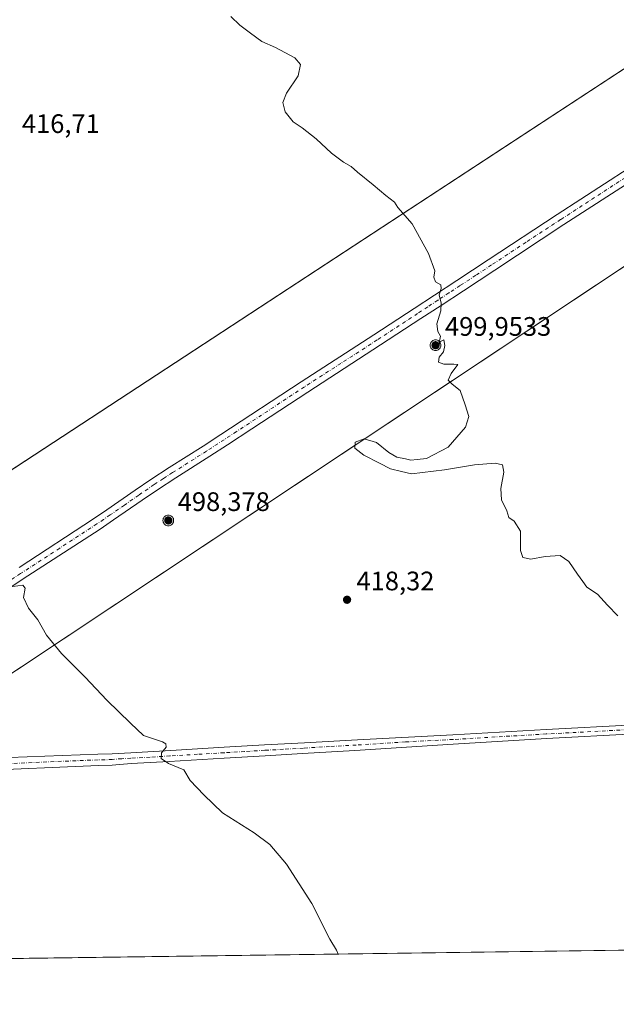
# Model space of a CAD drawing. Units: metres. Extents: x 594273 to 597741, y 4694369 to 4696730.
# Drawn here: x 595555 to 595779, y 4694370 to 4694738 of the extents above; entities that cross this region are included whole.
import ezdxf

# ---------------------------------------------------------------- set-up
doc = ezdxf.new("R2010")
doc.units = ezdxf.units.M
doc.header["$MEASUREMENT"] = 0
doc.linetypes.add('DGN Style 4', pattern=[2.6384748266838614, 1.318413404963828, -0.6592067024819142, 0.001648016756204785, -0.6592067024819142])
for name, color, linetype, lineweight in [('Aerogenerador Cxs', 7, 'Continuous', 0), ('Camino Cxs', 7, 'Continuous', 0), ('Camino eje', 30, 'DGN Style 4', 13), ('Comarca CxS', 21, 'Continuous', 0), ('Comunidad Autónoma CxS', 142, 'Continuous', 0), ('Cultivos herbáceos CxS', 92, 'Continuous', 0), ('Curva de nivel normal', 30, 'Continuous', 0), ('Instalación de energía eléctrica Cxs', 135, 'Continuous', 0), ('Municipio CxS', 4, 'Continuous', 0), ('Núcleo urbano CxS', 7, 'Continuous', 0), ('Pista no pavimentada Cxs', 111, 'Continuous', 0), ('Pista no pavimentada eje', 91, 'DGN Style 4', 0), ('Provincia CxS', 1, 'Continuous', 0), ('Punto de cota en construcción elevada', 7, 'Continuous', 0), ('Punto de cota en terreno', 7, 'Continuous', 0), ('Rótulo de punto de cota en construcción', 7, 'Continuous', 0), ('Rótulo de punto de cota en terreno', 7, 'Continuous', 0)]:
    doc.layers.add(name, color=color, linetype=linetype, lineweight=lineweight)
doc.styles.add('Style-Arial', font='txt')

# ---------------------------------------------------------------- blocks, each defined once
blk = doc.blocks.new('*U16')
at = {"layer": 'Cultivos herbáceos CxS', "color": 92, "linetype": 'Continuous', "lineweight": 0}
blk.add_polyline3d([(596404.1700999998, 4695127.806500001, 436.6784000000043), (595266.9852, 4694382.921, 413.6518999999971), (594608.8085000003, 4694373.881200001, 410.8338999999978)], dxfattribs=at)
blk = doc.blocks.new('5PATER')
at = {"layer": 'Punto de cota en terreno', "linetype": 'Continuous', "lineweight": 0}
h = blk.add_hatch(color=51, dxfattribs=at)
edge = h.paths.add_edge_path()
edge.add_ellipse((0, 0), major_axis=(-0.1095731443231308, -0.1110710700762829), ratio=0.9994222409660322, start_angle=0, end_angle=360)
blk = doc.blocks.new('5PANOT')
at = {"layer": 'Punto de cota en terreno', "linetype": 'Continuous', "lineweight": 0}
h = blk.add_hatch(color=1, dxfattribs=at)
edge = h.paths.add_edge_path()
edge.add_arc((0, 0), 0.1559999991919335, 270, 630)

msp = doc.modelspace()

# ---------------------------------------------------------------- linework, layer by layer
at = {"layer": 'Aerogenerador Cxs', "color": 7, "linetype": 'Continuous', "lineweight": 0}
for points in [[(595710.8899999997, 4694618.369999999, 471.8650999999954), (595711.2373000003, 4694618.339600001, 472.5283000000054), (595711.574, 4694618.249399999, 473.5209999999934), (595711.8899999997, 4694618.1021, 474.7638000000007), (595712.1755999997, 4694617.902100001, 476.1826000000001), (595712.4221000001, 4694617.6556, 477.7137999999978), (595712.6221000003, 4694617.369999999, 477.8016999999964), (595712.7693999996, 4694617.054, 476.6725000000006), (595712.8596000001, 4694616.717300001, 475.8031000000047), (595712.8899999997, 4694616.369999999, 475.2369000000036), (595712.8596000001, 4694616.022700001, 475.011599999998), (595712.7693999996, 4694615.686000001, 475.1533000000054), (595712.6221000003, 4694615.369999999, 475.6753000000026), (595712.4221000001, 4694615.0844, 475.787599999996), (595712.1755999997, 4694614.837900001, 474.4094000000041), (595711.8899999997, 4694614.637900001, 472.7541999999958), (595711.574, 4694614.490599999, 470.9042000000045), (595711.2373000003, 4694614.400400001, 468.9746000000014), (595710.8899999997, 4694614.369999999, 467.1030000000028), (595710.5427000001, 4694614.400400001, 465.4367999999959), (595710.2060000002, 4694614.490599999, 464.1169999999984), (595709.8899999997, 4694614.637900001, 463.2626000000019), (595709.6043999996, 4694614.837900001, 462.959400000007), (595709.3579000002, 4694615.0844, 463.2473999999929), (595709.1579, 4694615.369999999, 464.1178999999975), (595709.0105999997, 4694615.686000001, 465.5136999999959), (595708.9204000002, 4694616.022700001, 467.3322000000044), (595708.8899999997, 4694616.369999999, 469.4397000000026), (595708.9204000002, 4694616.717300001, 471.6815999999963), (595709.0105999997, 4694617.054, 473.8990999999951), (595709.1579, 4694617.369999999, 475.946299999996), (595709.3579000002, 4694617.6556, 475.5687999999937), (595709.6043999996, 4694617.902100001, 473.804099999994), (595709.8899999997, 4694618.1021, 472.5485999999946), (595710.2060000002, 4694618.249399999, 471.8218999999954), (595710.5427000001, 4694618.339600001, 471.6083999999974)], [(595610.8899999997, 4694552.800000001, 469.6814000000013), (595611.2373000003, 4694552.7696, 470.141499999998), (595611.574, 4694552.679400001, 471.047000000006), (595611.8899999997, 4694552.532099999, 472.3512000000047), (595612.1755999997, 4694552.3321, 472.8371000000043), (595612.4221000001, 4694552.0856, 473.2418000000035), (595612.6221000003, 4694551.800000001, 473.2421000000032), (595612.7693999996, 4694551.483999999, 473.0080000000017), (595612.8596000001, 4694551.147299999, 472.8877999999968), (595612.8899999997, 4694550.800000001, 472.950800000006), (595612.8596000001, 4694550.4527, 473.2697999999946), (595612.7693999996, 4694550.116000001, 473.9091999999946), (595612.6221000003, 4694549.800000001, 474.9152999999933), (595612.4221000001, 4694549.514400001, 475.4962999999989), (595612.1755999997, 4694549.267899999, 474.4848999999958), (595611.8899999997, 4694549.0679, 473.091499999995), (595611.574, 4694548.920600001, 471.3882000000012), (595611.2373000003, 4694548.830399999, 469.482600000003), (595610.8899999997, 4694548.800000001, 467.5065999999933), (595610.5427000001, 4694548.830399999, 465.6054000000004), (595610.2060000002, 4694548.920600001, 463.9219000000012), (595609.8899999997, 4694549.0679, 462.5810999999958), (595609.6043999996, 4694549.267899999, 461.6800999999978), (595609.3579000002, 4694549.514400001, 461.2753999999986), (595609.1579, 4694549.800000001, 461.3791999999958), (595609.0105999997, 4694550.116000001, 461.9593000000023), (595608.9204000002, 4694550.4527, 462.9419000000053), (595608.8899999997, 4694550.800000001, 464.2229999999981), (595608.9204000002, 4694551.147299999, 465.678700000004), (595609.0105999997, 4694551.483999999, 467.1796000000032), (595609.1579, 4694551.800000001, 468.605899999995), (595609.3579000002, 4694552.0856, 469.858699999997), (595609.6043999996, 4694552.3321, 470.8702000000048), (595609.8899999997, 4694552.532099999, 471.2602000000043), (595610.2060000002, 4694552.679400001, 470.2284000000073), (595610.5427000001, 4694552.7696, 469.7033999999985)]]:
    msp.add_polyline3d(points, close=True, dxfattribs=at)
for points in [[(595710.8899999997, 4694618.369999999, 471.8650999999954), (595711.2373000003, 4694618.339600001, 472.5283000000054), (595711.574, 4694618.249399999, 473.5209999999934), (595711.8899999997, 4694618.102, 474.7644), (595712.1755999997, 4694617.902100001, 476.1826000000001), (595712.4221000001, 4694617.6555, 477.7143999999971), (595712.6221000003, 4694617.369999999, 477.8016999999964), (595712.7693999996, 4694617.054, 476.6725000000006), (595712.8596000001, 4694616.717300001, 475.8031000000047), (595712.8899999997, 4694616.369999999, 475.2369000000036), (595712.8596000001, 4694616.022700001, 475.011599999998), (595712.7693999996, 4694615.685900001, 475.1532000000007), (595712.6221000003, 4694615.369999999, 475.6753000000026), (595712.4221000001, 4694615.0844, 475.787599999996), (595712.1755999997, 4694614.837900001, 474.4094000000041), (595711.8899999997, 4694614.637900001, 472.7541999999958), (595711.574, 4694614.490599999, 470.9042000000045), (595711.2373000003, 4694614.400400001, 468.9746000000014), (595710.8899999997, 4694614.369999999, 467.1030000000028), (595710.5427000001, 4694614.400400001, 465.4367999999959), (595710.2060000002, 4694614.490599999, 464.1169999999984), (595709.8899999997, 4694614.637900001, 463.2626000000019), (595709.6043999996, 4694614.837900001, 462.959400000007), (595709.3579000002, 4694615.0844, 463.2473999999929), (595709.1579999998, 4694615.369999999, 464.1183000000019), (595709.0105999997, 4694615.685900001, 465.5130000000063), (595708.9204000002, 4694616.022700001, 467.3322000000044), (595708.8899999997, 4694616.369999999, 469.4397000000026), (595708.9204000002, 4694616.717300001, 471.6815999999963), (595709.0105999997, 4694617.054, 473.8990999999951), (595709.1579999998, 4694617.369999999, 475.946299999996), (595709.3579000002, 4694617.6555, 475.5696000000025), (595709.6043999996, 4694617.902100001, 473.804099999994), (595709.8899999997, 4694618.102, 472.5494000000036), (595710.2060000002, 4694618.249399999, 471.8218999999954), (595710.5427000001, 4694618.339600001, 471.6083999999974), (595710.8899999997, 4694618.369999999, 471.8650999999954)], [(595610.8899999997, 4694552.800000001, 469.6814000000013), (595611.2373000003, 4694552.7696, 470.141499999998), (595611.574, 4694552.679400001, 471.047000000006), (595611.8899999997, 4694552.532000001, 472.351999999999), (595612.1755999997, 4694552.3321, 472.8371000000043), (595612.4221000001, 4694552.0855, 473.2418999999937), (595612.6221000003, 4694551.800000001, 473.2421000000032), (595612.7693999996, 4694551.483999999, 473.0080000000017), (595612.8596000001, 4694551.147299999, 472.8877999999968), (595612.8899999997, 4694550.800000001, 472.950800000006), (595612.8596000001, 4694550.4527, 473.2697999999946), (595612.7693999996, 4694550.115900001, 473.9091999999946), (595612.6221000003, 4694549.800000001, 474.9152999999933), (595612.4221000001, 4694549.514400001, 475.4962999999989), (595612.1755999997, 4694549.267899999, 474.4848999999958), (595611.8899999997, 4694549.0679, 473.091499999995), (595611.574, 4694548.920600001, 471.3882000000012), (595611.2373000003, 4694548.830399999, 469.482600000003), (595610.8899999997, 4694548.800000001, 467.5065999999933), (595610.5427000001, 4694548.830399999, 465.6054000000004), (595610.2060000002, 4694548.920600001, 463.9219000000012), (595609.8899999997, 4694549.0679, 462.5810999999958), (595609.6043999996, 4694549.267899999, 461.6800999999978), (595609.3579000002, 4694549.514400001, 461.2753999999986), (595609.1579999998, 4694549.800000001, 461.3796000000002), (595609.0105999997, 4694550.115900001, 461.9588999999978), (595608.9204000002, 4694550.4527, 462.9419000000053), (595608.8899999997, 4694550.800000001, 464.2229999999981), (595608.9204000002, 4694551.147299999, 465.678700000004), (595609.0105999997, 4694551.483999999, 467.1796000000032), (595609.1579999998, 4694551.800000001, 468.6061000000045), (595609.3579000002, 4694552.0855, 469.8583999999974), (595609.6043999996, 4694552.3321, 470.8702000000048), (595609.8899999997, 4694552.532000001, 471.2609999999986), (595610.2060000002, 4694552.679400001, 470.2284000000073), (595610.5427000001, 4694552.7696, 469.7033999999985), (595610.8899999997, 4694552.800000001, 469.6814000000013)]]:
    msp.add_polyline3d(points, dxfattribs=at)
at = {"layer": 'Camino Cxs', "color": 7, "linetype": 'Continuous', "lineweight": 0}
for points in [[(595437.4751000004, 4694451.3651, 412.4731999999931), (595437.3766999999, 4694450.2367, 412.4670999999944), (595438.3901000004, 4694449.7401, 412.4467000000004), (595442.3701, 4694450.050100001, 412.3784000000014), (595446.3501000004, 4694450.5001, 412.2921000000061), (595450.3101000005, 4694451.0701, 412.164300000004), (595490.9700999996, 4694457.540100001, 411.4091999999946), (595507.8605000004, 4694459.6271, 433.9226999999955), (595514.8278999999, 4694460.150699999, 412.3196999999927), (595518.5321000004, 4694460.2169, 411.8264000000054), (595535.8623000003, 4694460.944499999, 412.1297999999952), (595551.5201000003, 4694462.040100001, 412.6285000000062), (595584.4801000003, 4694463.2601, 413.9207000000025), (595589.9401000004, 4694463.4901, 414.1677999999956), (595596.9200999998, 4694463.850099999, 414.5583000000042), (595611.8701, 4694464.7401, 415.4226000000053), (595631.7801000001, 4694465.9101, 416.2449000000051), (595646.8501000004, 4694466.780099999, 417.528999999995), (595661.8101000005, 4694467.620100001, 417.2799999999988), (595681.7100999998, 4694468.710100001, 418.0277999999962), (595717.3201000001, 4694470.520099999, 418.2045999999973), (595752.2500999998, 4694472.5801, 418.5314999999973), (595785.3501000004, 4694474.3201, 419.0521000000008)], [(595551.5201000003, 4694462.040100001, 412.6285000000062), (595584.4801000003, 4694463.2601, 413.9207000000025), (595589.9401000004, 4694463.4901, 414.1677999999956), (595596.9200999998, 4694463.850099999, 414.5583000000042), (595611.8701, 4694464.7401, 415.4226000000053), (595631.7801000001, 4694465.9101, 416.2449000000051), (595646.8501000004, 4694466.780099999, 417.528999999995), (595661.8101000005, 4694467.620100001, 417.2799999999988), (595681.7100999998, 4694468.710100001, 418.0277999999962), (595717.3201000001, 4694470.520099999, 418.2045999999973), (595752.2500999998, 4694472.5801, 418.5314999999973), (595785.3501000004, 4694474.3201, 419.0521000000008)], [(595785.5100999996, 4694470.920100001, 418.942200000005), (595752.4401000004, 4694469.1801, 418.4896000000008), (595717.5000999998, 4694467.120100001, 418.1486000000005), (595680.7200999996, 4694464.7401, 417.9208000000072), (595661.1001000004, 4694463.520099999, 417.1989999999932), (595647.1201, 4694462.7401, 416.8638000000064), (595631.7901, 4694461.780099999, 416.1532000000007), (595611.1601, 4694460.5601, 415.1992000000027), (595596.9301000005, 4694459.770099999, 414.4260999999969), (595589.9401000004, 4694459.170100001, 414.021900000007), (595584.7200999996, 4694459.0701, 413.7350000000006), (595538.3501000004, 4694457.020099999, 412.212400000004)], [(595785.5100999996, 4694470.920100001, 418.942200000005), (595752.4401000004, 4694469.1801, 418.4896000000008), (595717.5000999998, 4694467.120100001, 418.1486000000005), (595680.7200999996, 4694464.7401, 417.9208000000072), (595661.1001000004, 4694463.520099999, 417.1989999999932), (595647.1201, 4694462.7401, 416.8638000000064), (595631.7901, 4694461.780099999, 416.1532000000007), (595611.1601, 4694460.5601, 415.1992000000027), (595596.9301000005, 4694459.770099999, 414.4260999999969), (595589.9401000004, 4694459.170100001, 414.021900000007), (595584.7200999996, 4694459.0701, 413.7350000000006), (595538.3501000004, 4694457.020099999, 412.212400000004)]]:
    msp.add_polyline3d(points, dxfattribs=at)
at = {"layer": 'Camino eje', "color": 30, "linetype": 'DGN Style 4', "lineweight": 13}
msp.add_polyline3d([(595785.4301000005, 4694472.620100001, 419.0286000000052), (595752.3450999996, 4694470.880100001, 418.5096999999951), (595717.4101, 4694468.8201, 418.1794999999984), (595699.6051000003, 4694467.915100001, 417.9885999999969), (595681.2150999998, 4694466.725099999, 418.0338999999949), (595671.2651000004, 4694466.1801, 418.0605000000069), (595661.4550999999, 4694465.5701, 417.2341000000015), (595653.9751000004, 4694465.1501, 416.9943000000058), (595646.9851000002, 4694464.7601, 417.1974000000046), (595639.4501, 4694464.325099999, 416.616399999999), (595631.7851, 4694463.845100001, 416.2108000000007), (595621.8300999999, 4694463.2601, 415.8179999999993), (595611.5151000004, 4694462.6501, 415.3018000000012), (595604.0401, 4694462.2051, 414.855899999995), (595596.9250999996, 4694461.8101, 414.477899999998), (595593.4351000005, 4694461.630100001, 414.266300000003), (595589.9401000004, 4694461.3301, 414.0804999999964), (595587.2100999998, 4694461.215100001, 413.9459000000061), (595584.6001000004, 4694461.165100001, 413.8270000000048), (595568.1201, 4694460.5551, 413.1157999999996), (595551.1101000002, 4694459.7601, 412.5895000000019)], dxfattribs=at)
at = {"layer": 'Comarca CxS', "color": 21, "linetype": 'Continuous', "lineweight": 0, "flags": 128}
msp.add_lwpolyline([(595002.4028999998, 4694379.287100002), (594304.3800007035, 4694369.699983039), (594294.9797, 4695066.858799999), (594289.7395000011, 4695455.4938), (594286.3362999986, 4695707.889599999), (594278.2738000005, 4696305.837999999), (594273.6201000002, 4696650.974600002), (594273.190000706, 4696682.869983016), (594660.1877804879, 4696688.187025403), (597301.4612999997, 4696724.475799999), (597701.3600007313, 4696729.969983015), (597715.872199999, 4695691.319000001), (597723.9364999996, 4695114.1501), (597733.6800007299, 4694416.79998304), (595529.437199999, 4694386.525699998), (595428.5563999995, 4694385.1402)], close=True, dxfattribs=at)
at = {"layer": 'Comunidad Autónoma CxS', "color": 142, "linetype": 'Continuous', "lineweight": 0, "flags": 128}
msp.add_lwpolyline([(595002.4028999998, 4694379.287100002), (594304.3800007035, 4694369.699983039), (594294.9797, 4695066.858799999), (594289.7395000011, 4695455.4938), (594286.3362999986, 4695707.889599999), (594278.2738000005, 4696305.837999999), (594273.6201000002, 4696650.974600002), (594273.190000706, 4696682.869983016), (594660.1877804879, 4696688.187025403), (597301.4612999997, 4696724.475799999), (597701.3600007313, 4696729.969983015), (597715.872199999, 4695691.319000001), (597723.9364999996, 4695114.1501), (597733.6800007299, 4694416.79998304), (595529.437199999, 4694386.525699998), (595428.5563999995, 4694385.1402)], close=True, dxfattribs=at)
at = {"layer": 'Cultivos herbáceos CxS', "color": 92, "linetype": 'Continuous', "lineweight": 0, "extrusion": (-0.03678358539599703, -0.0005052063660411414, 0.9993231272275966), "elevation": -23866.51470944237, "flags": 128}
msp.add_lwpolyline([(-4685765.254529784, 660018.4184981647), (-4685765.254529784, 659512.6318786826)], dxfattribs=at)
at = {"layer": 'Cultivos herbáceos CxS', "color": 92, "linetype": 'Continuous', "lineweight": 0}
for points in [[(596936.3548999997, 4695461.083500001, 411.276199999993), (596897.2840999998, 4695427.729699999, 410.7029000000039), (596886.2773000002, 4695421.879899999, 411.2308000000049), (596847.6325000003, 4695401.3413, 414.6309000000037), (596783.7777000006, 4695367.4045, 414.9857000000048), (596644.0839000001, 4695284.955900001, 426.1726999999955), (596497.9896999998, 4695189.260500001, 430.9680999999982), (596490.1787, 4695184.144300001, 431.6172999999981), (596428.4714000003, 4695143.724300001, 435.3864000000031), (596404.1700999998, 4695127.806500001, 436.6784000000043), (595266.9853999997, 4694382.9211, 413.6518999999971)], [(596865.1431, 4695357.356699999, 417.9233999999997), (596810.3437000001, 4695323.451099999, 417.9418000000005), (596674.3982999995, 4695239.3391, 428.2357000000048), (596530.0686999997, 4695143.425899999, 433.7452999999951), (596473.9354999998, 4695106.1229, 436.9410000000062), (595501.9265000002, 4694460.1807, 411.4244999999937)], [(596036.5091000004, 4694393.4901, 429.7734999999957), (595531.1125999996, 4694386.548599999, 411.1671000000061), (595526.6001000004, 4694398.521500001, 411.0810999999958), (595511.8831000002, 4694432.1775, 411.051999999996), (595501.9265000002, 4694460.1807, 411.4244999999937), (596473.9354999998, 4695106.1229, 436.9410000000062)]]:
    msp.add_polyline3d(points, dxfattribs=at)
at = {"layer": 'Curva de nivel normal', "color": 30, "linetype": 'Continuous', "lineweight": 0, "flags": 128}
for points, elevation in [([(595779.04, 4694515.140100001), (595775.2800000003, 4694519.030099999), (595771.5199999996, 4694523.170100001), (595767.5099999999, 4694525.840100001), (595766.0199999996, 4694528.0001), (595763.9800000006, 4694530.7301), (595760.7400000002, 4694535.4901), (595757.5700000003, 4694537.6501), (595751.9000000004, 4694537.3201), (595746.5599999996, 4694536.3101), (595743.5, 4694536.920100001), (595742.7000000002, 4694539.5701), (595742.6900000004, 4694546.7501), (595740.2999999998, 4694550.5001), (595738.3099999996, 4694551.9001), (595737.5800000001, 4694554.3301), (595735.5899999999, 4694558.530099999), (595735.2999999998, 4694562.690099999), (595736.4199999999, 4694568.860099999), (595735.9100000003, 4694571.600099999), (595733.1500000004, 4694572.200099999), (595725.4800000006, 4694571.630100001), (595714.2699999996, 4694569.6801), (595706, 4694568.7401), (595701.9500000002, 4694568.2501), (595698.0999999996, 4694569.090100001), (595694.0800000001, 4694570.050100001), (595689.8600000005, 4694572.2601), (595684.0999999996, 4694575.170100001), (595680.7000000002, 4694577.8201), (595680.7999999998, 4694580.090100001), (595684.2400000002, 4694581.360099999), (595688.8399999999, 4694579.9101), (595693.3499999996, 4694576.170100001), (595696.4000000004, 4694574.470100001), (595699.6600000003, 4694573.8201), (595701.6200000001, 4694573.360099999), (595704, 4694573.620100001), (595707.4500000002, 4694573.970100001), (595715.6200000001, 4694578.220100001), (595722.0499999998, 4694585.700099999), (595723.2999999998, 4694589.700099999), (595722, 4694594.0801), (595720.1299999999, 4694599.450099999), (595717.0700000003, 4694601.800100001), (595715.6699999999, 4694603.2401), (595716.6799999997, 4694605.770099999), (595719.2300000006, 4694609.100099999), (595717.7100000001, 4694609.290100001), (595713.9299999997, 4694609.3101), (595711.9400000004, 4694610.090100001), (595712.2400000002, 4694611.860099999), (595713.8799999999, 4694613.9301), (595714.4100000003, 4694616.3201), (595713.9400000004, 4694618.350099999), (595712.79, 4694617.720100001), (595712.2000000002, 4694616.530099999), (595712.3099999996, 4694617.860099999), (595712.79, 4694619.770099999), (595711.7400000002, 4694621.5101), (595711.3399999999, 4694624.440099999), (595712.8799999999, 4694629.190099999), (595713.0099999999, 4694632.120100001), (595712.2199999997, 4694635.2401), (595713.0499999998, 4694637.6501), (595712.8399999999, 4694638.9901), (595710.9000000004, 4694640.0601), (595710.2999999998, 4694641.850099999), (595710.6799999997, 4694644.170100001), (595708.1900000004, 4694650.6501), (595702.1200000001, 4694661.850099999), (595696.8300000001, 4694667.890100001), (595695.5499999998, 4694669.940099999), (595692.2599999999, 4694672.370100001), (595687.5800000001, 4694676.440099999), (595681.7100000001, 4694681.1601), (595679.3200000003, 4694683.300100001), (595676.4900000002, 4694684.880100001), (595671.9100000003, 4694688.300100001), (595666.1900000004, 4694693.5801), (595660.9900000002, 4694697.710100001), (595657.6500000004, 4694700.040100001), (595654.6600000003, 4694703.710100001), (595653.7699999996, 4694707.1601), (595655.0999999996, 4694710.7601), (595659.4500000002, 4694717.1801), (595660.3700000001, 4694721.440099999), (595658.2100000001, 4694723.9801), (595651, 4694727.8201), (595645.8399999999, 4694729.9901), (595641.6600000003, 4694733.140100001), (595637.6399999997, 4694736.100099999), (595634.2699999996, 4694739.4101)], 420), ([(595552.6500000004, 4694526.050100001), (595556.4500000002, 4694526.610099999), (595557.2800000003, 4694525.390100001), (595556.7400000002, 4694521.9001), (595558.6200000001, 4694517.9801), (595562.0899999999, 4694513.5601), (595565.2999999998, 4694507.800100001), (595570.9400000004, 4694500.940099999), (595579.7199999997, 4694492.200099999), (595587.8799999999, 4694483.5701), (595596.7300000006, 4694474.950099999), (595601.6200000001, 4694470.3101), (595608.75, 4694467.9001), (595609.9299999997, 4694467.220100001), (595610.04, 4694465.880100001), (595608.3600000005, 4694463.840100001), (595608.2599999999, 4694461.7301), (595610.9900000002, 4694459.840100001), (595616.7300000006, 4694457.5101), (595619.04, 4694453.450099999), (595624.2199999997, 4694448.0801), (595631.2199999997, 4694441.420100001), (595642.9900000002, 4694433.860099999), (595648.8200000003, 4694429.5701), (595655.0999999996, 4694422.1801), (595664.6399999997, 4694407.390100001), (595671.3399999999, 4694394.090100001), (595673.8499999996, 4694389.9301), (595674.4828000005, 4694388.517999999)], 415)]:
    msp.add_lwpolyline(points, dxfattribs=dict(at, elevation=elevation))
at = {"layer": 'Instalación de energía eléctrica Cxs', "color": 135, "linetype": 'Continuous', "lineweight": 0, "extrusion": (-0.02612856477858564, -0.01711488776171306, 0.9995120703220723), "elevation": -95493.52818002789, "flags": 128}
msp.add_lwpolyline([(-3600761.580473641, 3068953.985444568), (-3600761.580473641, 3069586.98176181)], dxfattribs=at)
at = {"layer": 'Instalación de energía eléctrica Cxs', "color": 135, "linetype": 'Continuous', "lineweight": 0, "extrusion": (-0.5534753547228769, 0.8328655544000851, 2.867788553267725e-06), "elevation": 3580258.542218262, "flags": 128}
msp.add_lwpolyline([(-3094951.553170787, 422.2837755366256), (-3094241.055918818, 414.5111755365971), (-3094239.535511656, 411.2064755365756)], dxfattribs=at)
at = {"layer": 'Instalación de energía eléctrica Cxs', "color": 135, "linetype": 'Continuous', "lineweight": 0}
msp.add_polyline3d([(596473.9354999998, 4695106.1229, 437.0197999999946), (595501.9265000002, 4694460.1807, 424.7786000000052), (595425.2477000002, 4694409.224300001, 413.190499999997), (595419.8815000001, 4694405.658100001, 413.2899000000034), (595405.6687000003, 4694396.213099999, 421.1083000000072), (595388.1714000005, 4694384.5854, 416.6834999999992), (595266.9852, 4694382.921, 413.6622999999963), (596404.1700999998, 4695127.806500001, 436.7434000000067)], dxfattribs=at)
at = {"layer": 'Municipio CxS', "color": 4, "linetype": 'Continuous', "lineweight": 0, "flags": 128}
msp.add_lwpolyline([(595002.4028999998, 4694379.287100002), (594304.3800007035, 4694369.699983039), (594294.9797, 4695066.858799999), (594289.7395000011, 4695455.4938), (594286.3362999986, 4695707.889599999), (594278.2738000005, 4696305.837999999), (594273.6201000002, 4696650.974600002), (594273.190000706, 4696682.869983016), (594660.1877804879, 4696688.187025403), (597301.4612999997, 4696724.475799999), (597701.3600007313, 4696729.969983015), (597715.872199999, 4695691.319000001), (597723.9364999996, 4695114.1501), (597733.6800007299, 4694416.79998304), (595529.437199999, 4694386.525699998), (595428.5563999995, 4694385.1402)], close=True, dxfattribs=at)
at = {"layer": 'Núcleo urbano CxS', "color": 7, "linetype": 'Continuous', "lineweight": 0}
for points in [[(596936.3548999997, 4695461.083500001, 411.276199999993), (596897.2840999998, 4695427.729699999, 410.7029000000039), (596886.2773000002, 4695421.879899999, 411.2308000000049), (596847.6325000003, 4695401.3413, 414.6309000000037), (596783.7777000006, 4695367.4045, 414.9857000000048), (596644.0839000001, 4695284.955900001, 426.1726999999955), (596497.9896999998, 4695189.260500001, 430.9680999999982), (596490.1787, 4695184.144300001, 431.6172999999981), (596428.4714000003, 4695143.724300001, 435.3864000000031), (596404.1700999998, 4695127.806500001, 436.6784000000043), (595266.9853999997, 4694382.9211, 413.6518999999971)], [(596865.1431, 4695357.356699999, 417.9233999999997), (596810.3437000001, 4695323.451099999, 417.9418000000005), (596674.3982999995, 4695239.3391, 428.2357000000048), (596530.0686999997, 4695143.425899999, 433.7452999999951), (596473.9354999998, 4695106.1229, 436.9410000000062), (595501.9265000002, 4694460.1807, 411.4244999999937)], [(596473.9354999998, 4695106.1229, 436.9410000000062), (595501.9265000002, 4694460.1807, 411.4244999999937), (595425.2477000002, 4694409.224300001, 413.186600000001), (595419.8815000001, 4694405.658100001, 413.2771000000066), (595405.6687000003, 4694396.213099999, 413.0388999999996), (595388.1714000005, 4694384.5854, 412.4628999999986), (595266.9852, 4694382.921, 413.6518999999971), (596404.1700999998, 4695127.806500001, 436.6784000000043)]]:
    msp.add_polyline3d(points, dxfattribs=at)
at = {"layer": 'Pista no pavimentada Cxs', "color": 111, "linetype": 'Continuous', "lineweight": 0}
for points in [[(595555.0500999996, 4694533.210100001, 415.5320000000065), (595582.9001000002, 4694551.360099999, 417.2737999999954), (595587.8601000002, 4694554.7301, 417.5314000000071), (595598.5201000003, 4694562.170100001, 418.2302999999956), (595604.3101000005, 4694566.090100001, 418.472299999994), (595611.2600999996, 4694570.600099999, 418.6049000000057), (595623.9101, 4694578.640100001, 419.0449999999983), (595630.4901000002, 4694582.9001, 418.8803999999946), (595660.5701000001, 4694602.6801, 418.9562000000006), (595687.8501000004, 4694620.280099999, 419.3990000000049), (595702.9501, 4694630.1501, 419.7206000000006), (595710.4700999996, 4694635.090100001, 420.3908999999985), (595718.8201000001, 4694640.5701, 428.1877999999998), (595730.5900999998, 4694648.3101, 420.9471999999951), (595756.4501, 4694665.3201, 422.3027000000002), (595782.9501, 4694682.4801, 423.6926999999997)], [(595555.0500999996, 4694533.210100001, 415.5320000000065), (595582.9001000002, 4694551.360099999, 417.2737999999954), (595587.8601000002, 4694554.7301, 417.5314000000071), (595598.5201000003, 4694562.170100001, 418.2302999999956), (595604.3101000005, 4694566.090100001, 418.472299999994), (595611.2600999996, 4694570.600099999, 418.6049000000057), (595623.9101, 4694578.640100001, 419.0449999999983), (595630.4901000002, 4694582.9001, 418.8803999999946), (595660.5701000001, 4694602.6801, 418.9562000000006), (595687.8501000004, 4694620.280099999, 419.3990000000049), (595702.9501, 4694630.1501, 419.7206000000006), (595710.4700999996, 4694635.090100001, 420.3908999999985), (595718.8201000001, 4694640.5701, 428.1877999999998), (595730.5900999998, 4694648.3101, 420.9471999999951), (595756.4501, 4694665.3201, 422.3027000000002), (595782.9501, 4694682.4801, 423.6926999999997)], [(595785.4101, 4694678.6501, 423.6671000000061), (595758.9401000004, 4694661.5101, 422.2727000000014), (595733.0900999998, 4694644.5001, 420.8736999999965), (595721.3201000001, 4694636.770099999, 437.4505999999965), (595712.9700999996, 4694631.280099999, 428.434500000003), (595705.4401000004, 4694626.340100001, 421.0690000000032), (595690.3300999999, 4694616.460100001, 419.4085999999952), (595663.0601000005, 4694598.860099999, 418.9303999999975), (595642.1901000004, 4694585.140100001, 418.9373000000051), (595632.9801000003, 4694579.090100001, 418.8766999999934), (595626.3701, 4694574.8101, 421.1284000000014), (595613.7200999996, 4694566.770099999, 425.360400000005), (595606.8300999999, 4694562.290100001, 418.7854999999981), (595601.1001000004, 4694558.4101, 418.9146000000038), (595590.4401000004, 4694550.9801, 417.5332000000053), (595585.4301000005, 4694547.5701, 417.2626000000019), (595556.1700999998, 4694528.6601, 415.4597000000067), (595537.2050999999, 4694515.9901, 414.1674000000057)], [(595785.4101, 4694678.6501, 423.6671000000061), (595758.9401000004, 4694661.5101, 422.2727000000014), (595733.0900999998, 4694644.5001, 420.8736999999965), (595721.3201000001, 4694636.770099999, 437.4505999999965), (595712.9700999996, 4694631.280099999, 428.434500000003), (595705.4401000004, 4694626.340100001, 421.0690000000032), (595690.3300999999, 4694616.460100001, 419.4085999999952), (595663.0601000005, 4694598.860099999, 418.9303999999975), (595642.1901000004, 4694585.140100001, 418.9373000000051), (595632.9801000003, 4694579.090100001, 418.8766999999934), (595626.3701, 4694574.8101, 421.1284000000014), (595613.7200999996, 4694566.770099999, 425.360400000005), (595606.8300999999, 4694562.290100001, 418.7854999999981), (595601.1001000004, 4694558.4101, 418.9146000000038), (595590.4401000004, 4694550.9801, 417.5332000000053), (595585.4301000005, 4694547.5701, 417.2626000000019), (595556.1700999998, 4694528.6601, 415.4597000000067), (595537.2050999999, 4694515.9901, 414.1674000000057)]]:
    msp.add_polyline3d(points, dxfattribs=at)
at = {"layer": 'Pista no pavimentada eje', "color": 91, "linetype": 'DGN Style 4', "lineweight": 0}
msp.add_polyline3d([(595784.1801000005, 4694680.565099999, 423.6686000000045), (595757.6951000001, 4694663.415100001, 422.2796999999992), (595744.7651000004, 4694654.9101, 421.527700000006), (595731.8400999998, 4694646.405099999, 420.9192000000039), (595725.9550999999, 4694642.5351, 425.7790999999997), (595720.0701000001, 4694638.670100001, 433.6223000000027), (595715.8951000003, 4694635.925100001, 430.5755999999965), (595711.7200999996, 4694633.1851, 421.1141999999964), (595707.9600999998, 4694630.715100001, 420.6779999999999), (595704.1951000001, 4694628.245100001, 419.8074000000051), (595689.0900999998, 4694618.370100001, 419.4116000000067), (595675.4550999999, 4694609.5701, 419.114499999996), (595661.8151000004, 4694600.770099999, 418.9496999999974), (595636.3400999998, 4694584.020099999, 418.9094999999944), (595631.7351000002, 4694580.995100001, 418.8813999999985), (595625.1401000004, 4694576.725099999, 420.3414000000049), (595612.4901000002, 4694568.6851, 418.5913), (595609.0450999998, 4694566.4451, 418.7768999999971), (595605.5701000001, 4694564.190099999, 418.5031000000017), (595599.8101000005, 4694560.290100001, 418.440499999997), (595594.4801000003, 4694556.5701, 417.8479999999981), (595589.1501000002, 4694552.8551, 417.5256999999983), (595586.6700999998, 4694551.170100001, 417.4094000000041), (595584.1651, 4694549.465100001, 417.2614999999932), (595570.2401000002, 4694540.390100001, 416.457699999999), (595555.6101000002, 4694530.9351, 415.4909000000043), (595547.1951000001, 4694525.425100001, 414.8711000000039)], dxfattribs=at)
at = {"layer": 'Provincia CxS', "color": 1, "linetype": 'Continuous', "lineweight": 0, "flags": 128}
msp.add_lwpolyline([(595002.4028999998, 4694379.287100002), (594304.3800007035, 4694369.699983039), (594294.9797, 4695066.858799999), (594289.7395000011, 4695455.4938), (594286.3362999986, 4695707.889599999), (594278.2738000005, 4696305.837999999), (594273.6201000002, 4696650.974600002), (594273.190000706, 4696682.869983016), (594660.1877804879, 4696688.187025403), (597301.4612999997, 4696724.475799999), (597701.3600007313, 4696729.969983015), (597715.872199999, 4695691.319000001), (597723.9364999996, 4695114.1501), (597733.6800007299, 4694416.79998304), (595529.437199999, 4694386.525699998), (595428.5563999995, 4694385.1402)], close=True, dxfattribs=at)

# ---------------------------------------------------------------- block references
at = {"layer": 'Cultivos herbáceos CxS', "color": 92, "linetype": 'Continuous', "lineweight": 0}
msp.add_blockref('*U16', (0, 0), dxfattribs=at)
at = {"layer": 'Punto de cota en construcción elevada', "color": 7, "linetype": 'Continuous', "lineweight": 0, "xscale": 10, "yscale": 10, "zscale": 10}
for p in [(595710.8899999997, 4694616.369999999, 499.9532999999938), (595610.8899999997, 4694550.800000001, 498.377999999997)]:
    msp.add_blockref('5PANOT', p, dxfattribs=at)
at = {"layer": 'Punto de cota en terreno', "color": 7, "linetype": 'Continuous', "lineweight": 0, "xscale": 10, "yscale": 10, "zscale": 10}
msp.add_blockref('5PATER', (595677.7800000003, 4694521.109999999, 418.320000000007), dxfattribs=at)

# ---------------------------------------------------------------- texts
at = {"layer": 'Rótulo de punto de cota en construcción', "color": 7, "linetype": 'Continuous', "lineweight": 0, "style": 'Style-Arial'}
for s, p in [('499,9533', (595714.4177999999, 4694619.897800001)), ('498,378', (595614.4177999999, 4694554.3278))]:
    msp.add_text(s, height=7.000000000000002, dxfattribs=at).set_placement(p)
at = {"layer": 'Rótulo de punto de cota en terreno', "color": 7, "linetype": 'Continuous', "lineweight": 0, "style": 'Style-Arial'}
for s, p in [('416,71', (595556.0878, 4694695.807800001)), ('418,32', (595681.3077999996, 4694524.637800001))]:
    msp.add_text(s, height=7.000000000000002, dxfattribs=at).set_placement(p)

doc.saveas('drawing.dxf')
